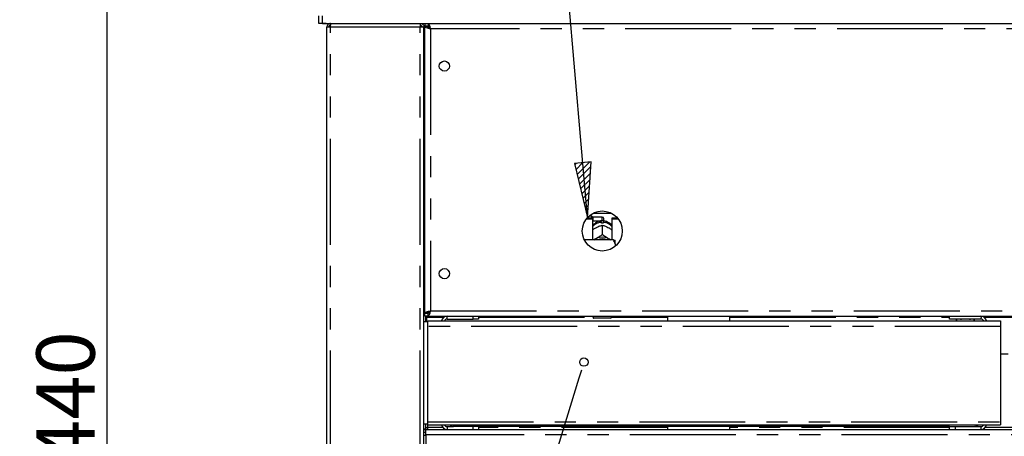
# Model space of a CAD drawing. Extents: x 5 to 415, y 5 to 292.
# Drawn here: x 40 to 99, y 211 to 236 of the extents above; entities that cross this region are included whole.
import ezdxf

# ---------------------------------------------------------------- set-up
doc = ezdxf.new("R2010")
doc.units = 0
doc.linetypes.add('PHANTOM', pattern=[12.7, 6.35, -1.27, 1.27, -1.27, 1.27, -1.27])
doc.layers.add('BEMAßUNG', color=96, linetype='CONTINUOUS')
doc.layers.add('SLD-0', color=179, linetype='CONTINUOUS')
doc.styles.add('SLDTEXTSTYLE0', font='TXT', dxfattribs={"width": 0.75})
doc.styles.add('SLDTEXTSTYLE3', font='TXT', dxfattribs={"width": 0.96})
doc.dimstyles.new('SLDDIMSTYLE0', dxfattribs={"dimtxt": 3.5, "dimasz": 3.302, "dimexe": 0, "dimexo": 0.0625, "dimgap": 0.875, "dimtad": 1, "dimdec": 0, "dimlfac": 12.5, "dimrnd": 1e-09, "dimzin": 12, "dimtxsty": 'SLDTEXTSTYLE0', "dimblk1": 'NONE', "dimblk2": 'NONE', "dimsah": 1, "dimcen": 0.09, "dimazin": 3, "dimtfac": 1, "dimtofl": 0, "dimtmove": 0, "dimatfit": 3, "dimtolj": 1, "dimtzin": 12})
doc.dimstyles.new('SLDDIMSTYLE1', dxfattribs={"dimtxt": 3.5, "dimasz": 3.302, "dimexe": 0, "dimexo": 0.0625, "dimgap": 0.875, "dimtad": 1, "dimdec": 0, "dimlfac": 12.5, "dimrnd": 1e-09, "dimzin": 12, "dimtxsty": 'SLDTEXTSTYLE0', "dimblk1": 'NONE', "dimblk2": 'NONE', "dimsah": 1, "dimcen": 0.09, "dimazin": 3, "dimtfac": 1, "dimtdec": 0, "dimtofl": 0, "dimtmove": 0, "dimatfit": 3, "dimtolj": 1, "dimtzin": 12})

# ---------------------------------------------------------------- blocks, each defined once
blk = doc.blocks.new('_D')
at = {"layer": 'BEMAßUNG'}
for p, q in [((56.716, 241.694), (43.799, 241.694)), ((44.799, 192.805), (44.799, 241.694)), ((56.132, 192.805), (43.799, 192.805))]:
    blk.add_line(p, q, dxfattribs=at)
for points in [[(44.799, 241.694), (44.291, 238.392), (45.307, 238.392)], [(44.799, 192.805), (45.307, 196.107), (44.291, 196.107)]]:
    blk.add_solid(points, dxfattribs=at)
at = {"layer": 'BEMAßUNG', "insert": (40.55, 209.732), "char_height": 3.5, "attachment_point": 1, "rotation": 90, "style": 'SLDTEXTSTYLE3'}
blk.add_mtext('440', dxfattribs=at)
blk = doc.blocks.new('_NONE')
blk = doc.blocks.new('_D_1')
at = {"layer": 'BEMAßUNG'}
for p, q in [((56.716, 258.351), (36.799, 258.351)), ((37.799, 192.805), (37.799, 258.351)), ((56.132, 192.805), (36.799, 192.805))]:
    blk.add_line(p, q, dxfattribs=at)
for points in [[(37.799, 258.351), (37.291, 255.049), (38.307, 255.049)], [(37.799, 192.805), (38.307, 196.107), (37.291, 196.107)]]:
    blk.add_solid(points, dxfattribs=at)
at = {"layer": 'BEMAßUNG', "insert": (33.55, 221.575), "char_height": 3.5, "attachment_point": 1, "rotation": 90, "style": 'SLDTEXTSTYLE3'}
blk.add_mtext('590', dxfattribs=at)

msp = doc.modelspace()

# ---------------------------------------------------------------- hatches: boundary and pattern name
at = {"layer": 'BEMAßUNG'}
h = msp.add_hatch(dxfattribs=at)
h.set_pattern_fill('ANSI31', color=256, scale=0.08, style=0)
h.paths.add_polyline_path([(72.817, 227.751), (73.609, 224.505), (73.829, 227.838)], flags=0)

# ---------------------------------------------------------------- linework, layer by layer
for p, q in [((73.609, 224.505), (70.2, 263.781)), ((73.829, 227.838), (72.817, 227.751)), ((72.817, 227.751), (73.609, 224.505)), ((73.609, 224.505), (73.829, 227.838)), ((73.091, 214.871), (62.819, 181.712))]:
    msp.add_line(p, q, dxfattribs=at)
at = {"layer": 'SLD-0', "color": 179, "linetype": 'CONTINUOUS'}
for p, q in [((57.493, 236.138), (57.493, 236.583)), ((57.716, 236.138), (57.716, 236.583)), ((57.716, 236.138), (57.493, 236.138)), ((57.716, 236.138), (139.493, 236.138)), ((57.938, 236.138), (57.716, 236.138)), ((58.188, 235.916), (57.966, 235.916)), ((57.966, 197.472), (57.966, 235.916)), ((58.188, 236.138), (58.188, 236.027)), ((63.577, 236.138), (63.577, 236.027)), ((63.577, 236.027), (63.62, 236.018)), ((63.799, 235.916), (63.577, 235.916)), ((63.799, 197.472), (63.799, 235.916)), ((63.855, 236.138), (63.855, 235.972)), ((64.045, 235.972), (63.855, 235.972)), ((64.021, 235.961), (63.855, 235.961)), ((63.855, 235.948), (63.855, 235.961)), ((63.855, 218.773), (63.855, 235.948)), ((64.021, 235.948), (63.855, 235.948)), ((64.021, 235.948), (64.021, 235.961)), ((64.045, 236.138), (64.045, 235.972)), ((63.799, 234.916), (63.855, 234.916)), ((73.538, 224.42), (73.91, 224.42)), ((73.596, 224.49), (73.91, 224.49)), ((73.871, 224.583), (73.687, 224.583)), ((73.927, 224.527), (73.871, 224.583)), ((73.871, 224.49), (73.871, 224.583)), ((73.91, 224.42), (73.91, 224.49)), ((73.91, 224.42), (73.91, 223.162)), ((74.493, 224.527), (73.927, 224.527)), ((73.927, 224.527), (73.927, 224.305)), ((73.944, 224.761), (75.043, 224.761)), ((74.593, 224.427), (74.593, 224.405)), ((75.077, 224.42), (75.077, 224.49)), ((75.077, 224.49), (75.391, 224.49)), ((75.077, 223.162), (75.077, 224.42)), ((75.077, 224.42), (75.449, 224.42)), ((73.91, 224.288), (73.927, 224.305)), ((73.927, 224.305), (74.493, 224.305)), ((74.109, 223.89), (74.156, 223.914)), ((74.449, 224.162), (74.449, 224.221)), ((74.493, 224.044), (74.493, 224.044)), ((74.493, 224.044), (74.493, 223.48)), ((74.493, 224.044), (74.494, 224.044)), ((74.538, 224.221), (74.538, 224.162)), ((74.831, 223.914), (74.878, 223.89)), ((74.038, 223.186), (74.109, 223.232)), ((74.109, 223.232), (74.156, 223.257)), ((74.493, 223.48), (74.493, 223.48)), ((74.494, 223.48), (74.493, 223.48)), ((74.493, 223.48), (74.494, 223.48)), ((74.831, 223.257), (74.878, 223.232)), ((74.878, 223.232), (74.949, 223.186)), ((75.16, 223.162), (73.418, 223.162)), ((74.006, 223.162), (74.038, 223.186)), ((74.949, 223.186), (74.98, 223.162)), ((75.271, 222.92), (75.271, 223.136)), ((75.271, 222.92), (75.271, 222.78)), ((63.855, 219.805), (63.799, 219.805)), ((63.855, 218.805), (63.799, 218.805)), ((63.855, 218.638), (63.799, 218.638)), ((64.021, 218.773), (63.855, 218.773)), ((63.855, 218.773), (63.855, 218.761)), ((64.021, 218.761), (63.855, 218.761)), ((63.855, 218.583), (63.855, 218.75)), ((64.045, 218.75), (63.855, 218.75)), ((64.045, 218.583), (63.855, 218.583)), ((63.91, 218.25), (63.91, 218.583)), ((63.966, 218.583), (63.966, 218.527)), ((63.966, 218.25), (63.966, 218.527)), ((64.021, 218.773), (64.021, 218.761)), ((64.105, 218.805), (64.033, 218.805)), ((64.045, 218.583), (64.045, 218.75)), ((64.045, 218.583), (133.164, 218.583)), ((64.105, 218.866), (64.105, 218.782)), ((66.743, 218.416), (66.743, 218.583)), ((67.077, 218.583), (67.077, 218.416)), ((73.938, 218.527), (73.938, 218.583)), ((75.049, 218.583), (75.049, 218.527)), ((78.399, 218.583), (78.399, 218.305)), ((82.143, 218.305), (82.143, 218.583)), ((95.327, 218.416), (95.327, 218.583)), ((64.021, 218.25), (63.799, 218.25)), ((64.021, 218.305), (98.382, 218.305)), ((64.021, 217.972), (64.021, 218.305)), ((64.021, 212.255), (64.021, 217.972)), ((65.188, 218.416), (66.743, 218.416)), ((67.077, 218.416), (66.743, 218.416)), ((74.993, 218.472), (73.993, 218.472)), ((97.199, 218.416), (95.327, 218.416)), ((95.993, 218.416), (95.993, 218.361)), ((96.549, 218.361), (96.549, 218.416)), ((98.382, 218.305), (98.382, 217.972)), ((98.382, 217.972), (98.382, 212.255)), ((98.827, 216.305), (98.382, 216.305)), ((63.799, 212.138), (64.021, 212.138)), ((63.91, 211.816), (63.91, 212.138)), ((64.021, 212.083), (64.021, 212.255)), ((64.021, 212.083), (98.382, 212.083)), ((98.382, 212.255), (98.382, 212.083)), ((63.91, 211.816), (63.799, 211.816)), ((63.799, 211.805), (63.91, 211.805)), ((63.799, 211.638), (63.91, 211.638)), ((63.91, 211.916), (64.021, 211.916)), ((63.91, 211.472), (63.91, 211.805)), ((63.91, 211.805), (133.299, 211.805)), ((63.91, 211.472), (63.91, 202.972)), ((64.021, 211.805), (64.021, 211.916)), ((65.188, 211.972), (65.577, 211.972)), ((95.327, 211.972), (65.577, 211.972)), ((66.743, 211.805), (66.743, 211.972)), ((67.077, 211.972), (67.077, 211.805)), ((78.399, 211.972), (78.399, 211.805)), ((82.143, 211.805), (82.143, 211.972)), ((95.327, 211.805), (95.327, 211.972)), ((95.327, 211.972), (95.66, 211.972)), ((95.66, 211.972), (95.66, 211.805)), ((95.66, 211.972), (97.199, 211.972))]:
    msp.add_line(p, q, dxfattribs=at)
at = {"layer": 'SLD-0', "color": 8, "linetype": 'PHANTOM'}
for p, q in [((58.188, 197.472), (58.188, 235.916)), ((63.577, 235.916), (58.188, 235.916)), ((63.577, 197.472), (63.577, 235.916)), ((64.188, 235.805), (64.188, 218.916)), ((133.021, 235.805), (64.188, 235.805)), ((74.493, 224.305), (74.493, 224.527)), ((63.855, 218.972), (63.799, 218.972)), ((63.966, 218.527), (65.004, 218.527)), ((64.188, 218.916), (133.021, 218.916)), ((65.188, 218.416), (65.188, 218.583)), ((67.077, 218.527), (73.938, 218.527)), ((75.049, 218.527), (78.399, 218.527)), ((82.143, 218.527), (95.327, 218.527)), ((97.388, 218.527), (99.821, 218.527)), ((98.382, 217.972), (64.021, 217.972)), ((64.021, 212.255), (98.382, 212.255)), ((64.021, 211.916), (64.021, 212.083)), ((63.799, 211.455), (63.91, 211.455)), ((133.299, 211.472), (63.91, 211.472)), ((64.939, 211.916), (64.021, 211.916)), ((65.188, 211.972), (65.188, 211.805)), ((78.399, 211.916), (67.077, 211.916)), ((95.327, 211.916), (82.143, 211.916)), ((97.199, 211.972), (97.199, 211.805)), ((99.754, 211.916), (97.455, 211.916))]:
    msp.add_line(p, q, dxfattribs=at)
at = {"layer": 'SLD-0', "color": 96, "linetype": 'CONTINUOUS'}
msp.add_line((73.241, 215.356), (73.091, 214.871), dxfattribs=at)
at = {"layer": 'SLD-0', "color": 179, "linetype": 'CONTINUOUS'}
for centre, radius in [((65.021, 233.583), 0.306), ((74.493, 223.694), 1.2), ((65.021, 221.138), 0.306)]:
    msp.add_circle(centre, radius, dxfattribs=at)
at = {"layer": 'SLD-0', "color": 96, "linetype": 'CONTINUOUS'}
msp.add_circle((73.392, 215.841), 0.254, dxfattribs=at)
at = {"layer": 'SLD-0', "color": 179, "linetype": 'CONTINUOUS'}
for centre, radius, start, end in [((74.493, 224.427), 0.1, 0, 90), ((74.493, 224.405), 0.1, 270, 0), ((74.493, 223.367), 0.797, 86.80148, 93.19852), ((74.493, 222.545), 0.788, 64.61495, 115.38505), ((74.493, 222.566), 0.665, 63.49973, 116.50027), ((65.188, 218.25), 0.333, 90, 170.40593), ((73.993, 218.527), 0.0556, 180, 270.00064), ((74.993, 218.527), 0.0556, 270, 359.9999), ((97.199, 218.233), 0.35, 11.90849, 90), ((65.188, 218.25), 0.167, 90, 160.52878), ((95.766, 218.3), 0.0611, 90, 174.78409), ((96.776, 218.3), 0.0611, 5.21591, 90), ((97.199, 218.233), 0.183, 23.19984, 90), ((65.188, 212.138), 0.333, 189.59407, 270), ((65.188, 212.138), 0.167, 199.47122, 270), ((97.199, 212.155), 0.35, 270, 348.09151), ((97.199, 212.155), 0.183, 270, 336.80016)]:
    msp.add_arc(centre, radius, start, end, dxfattribs=at)
at = {"layer": 'SLD-0', "color": 8, "linetype": 'PHANTOM'}
for centre, radius, start, end in [((74.482, 223.477), 0.744, 92.55147, 140.22799), ((74.506, 223.481), 0.741, 39.66062, 87.55991)]:
    msp.add_arc(centre, radius, start, end, dxfattribs=at)
at = {"layer": 'SLD-0', "color": 179, "linetype": 'CONTINUOUS'}
for points, knots in [([(58.188, 236.138), (58.159, 236.135), (58.1, 236.128), (58.027, 236.077), (57.976, 236.004), (57.969, 235.945), (57.966, 235.916)], [0, 0, 0, 0, 0.249996, 0.5, 0.749998, 1, 1, 1, 1]), ([(58.188, 236.027), (58.173, 236.026), (58.144, 236.022), (58.107, 235.997), (58.082, 235.96), (58.078, 235.931), (58.077, 235.916)], [0, 0, 0, 0, 0.2499877, 0.4999931, 0.7499994, 1, 1, 1, 1]), ([(58.188, 235.916), (58.189, 235.945), (58.19, 236.004), (58.192, 236.077), (58.194, 236.128), (58.195, 236.135), (58.196, 236.138)], [0, 0, 0, 0, 0.250002, 0.499994, 0.749996, 1, 1, 1, 1]), ([(63.569, 236.138), (63.57, 236.135), (63.571, 236.128), (63.573, 236.077), (63.575, 236.004), (63.576, 235.945), (63.577, 235.916)], [0, 0, 0, 0, 0.2500043, 0.5000059, 0.7499978, 1, 1, 1, 1]), ([(63.577, 236.138), (63.606, 236.135), (63.664, 236.128), (63.738, 236.077), (63.789, 236.004), (63.796, 235.945), (63.799, 235.916)], [0, 0, 0, 0, 0.250004, 0.499999, 0.750001, 1, 1, 1, 1]), ([(63.577, 236.027), (63.591, 236.026), (63.62, 236.022), (63.657, 235.997), (63.683, 235.96), (63.686, 235.931), (63.688, 235.916)], [0, 0, 0, 0, 0.250002, 0.500002, 0.750004, 1, 1, 1, 1]), ([(64.188, 235.805), (64.144, 235.817), (64.057, 235.841), (63.947, 235.877), (63.87, 235.912), (63.86, 235.936), (63.855, 235.948)], [0, 0, 0, 0, 0.249997, 0.5, 0.749991, 1, 1, 1, 1]), ([(64.188, 235.805), (64.166, 235.817), (64.122, 235.841), (64.067, 235.877), (64.029, 235.912), (64.024, 235.936), (64.021, 235.948)], [0, 0, 0, 0, 0.249994, 0.500001, 0.749995, 1, 1, 1, 1]), ([(64.045, 236.138), (64.055, 236.134), (64.077, 236.127), (64.108, 236.065), (64.14, 235.975), (64.167, 235.882), (64.183, 235.824), (64.188, 235.805)], [0, 0, 0, 0, 0.222598, 0.445213, 0.667826, 0.89044, 1, 1, 1, 1]), ([(64.045, 235.972), (64.058, 235.968), (64.084, 235.962), (64.121, 235.919), (64.155, 235.865), (64.177, 235.825), (64.188, 235.805)], [0, 0, 0, 0, 0.286284, 0.531451, 0.776533, 1, 1, 1, 1]), ([(74.46, 224.305), (74.41, 224.299), (74.306, 224.287), (74.155, 224.227), (74.021, 224.13), (73.937, 224.051), (73.91, 224.002), (73.91, 224.002)], [0, 0, 0, 0, 0.232356, 0.482277, 0.738787, 0.99932, 1, 1, 1, 1]), ([(73.91, 223.765), (73.926, 223.777), (73.989, 223.823), (74.058, 223.861), (74.109, 223.89)], [0, 0, 0, 0, 0.257974, 1, 1, 1, 1]), ([(74.156, 223.914), (74.164, 223.918), (74.246, 223.959), (74.362, 224.005), (74.461, 224.034), (74.493, 224.044)], [0, 0, 0, 0, 0.0693301, 0.6976815, 1, 1, 1, 1]), ([(74.494, 224.044), (74.555, 224.026), (74.663, 223.993), (74.781, 223.938), (74.831, 223.914)], [0, 0, 0, 0, 0.5706725, 1, 1, 1, 1]), ([(75.077, 223.996), (75.067, 224.011), (75.031, 224.07), (74.941, 224.152), (74.813, 224.235), (74.673, 224.289), (74.575, 224.299), (74.527, 224.305)], [0, 0, 0, 0, 0.083028, 0.317379, 0.549336, 0.780912, 1, 1, 1, 1]), ([(74.878, 223.89), (74.886, 223.885), (74.954, 223.848), (75.019, 223.804), (75.077, 223.765)], [0, 0, 0, 0, 0.119811, 1, 1, 1, 1]), ([(74.109, 223.232), (74.101, 223.228), (74.043, 223.199), (73.988, 223.179), (73.941, 223.162)], [0, 0, 0, 0, 0.141734, 1, 1, 1, 1]), ([(74.493, 223.48), (74.432, 223.434), (74.324, 223.354), (74.206, 223.286), (74.156, 223.257)], [0, 0, 0, 0, 0.5706751, 1, 1, 1, 1]), ([(74.831, 223.257), (74.823, 223.261), (74.741, 223.306), (74.625, 223.382), (74.526, 223.456), (74.494, 223.48)], [0, 0, 0, 0, 0.0693291, 0.6976774, 1, 1, 1, 1]), ([(75.038, 223.162), (75.035, 223.163), (74.984, 223.179), (74.929, 223.207), (74.878, 223.232)], [0, 0, 0, 0, 0.069411, 1, 1, 1, 1]), ([(75.271, 222.92), (75.256, 222.964), (75.227, 223.047), (75.182, 223.125), (75.16, 223.162)], [0, 0, 0, 0, 0.52334, 1, 1, 1, 1]), ([(75.16, 223.162), (75.2, 223.154), (75.244, 223.146), (75.269, 223.137), (75.271, 223.136)], [0, 0, 0, 0, 0.915504, 1, 1, 1, 1]), ([(63.855, 218.773), (63.86, 218.785), (63.87, 218.809), (63.947, 218.845), (64.057, 218.88), (64.144, 218.904), (64.188, 218.916)], [0, 0, 0, 0, 0.25001, 0.499999, 0.750003, 1, 1, 1, 1]), ([(64.021, 218.773), (64.024, 218.785), (64.029, 218.809), (64.067, 218.845), (64.122, 218.88), (64.166, 218.904), (64.188, 218.916)], [0, 0, 0, 0, 0.250006, 0.499998, 0.750005, 1, 1, 1, 1]), ([(64.188, 218.916), (64.177, 218.877), (64.156, 218.8), (64.124, 218.697), (64.092, 218.622), (64.066, 218.587), (64.05, 218.584), (64.045, 218.583)], [0, 0, 0, 0, 0.22259, 0.445203, 0.667819, 0.890439, 1, 1, 1, 1]), ([(64.188, 218.916), (64.174, 218.891), (64.149, 218.845), (64.112, 218.79), (64.078, 218.756), (64.055, 218.752), (64.045, 218.75)], [0, 0, 0, 0, 0.286288, 0.53145, 0.776517, 1, 1, 1, 1]), ([(97.21, 218.583), (97.209, 218.561), (97.207, 218.499), (97.203, 218.433), (97.2, 218.422), (97.199, 218.416)], [0, 0, 0, 0, 0.220268, 0.610137, 1, 1, 1, 1]), ([(65.331, 212.083), (65.356, 212.059), (65.409, 212.007), (65.5, 211.976), (65.558, 211.973), (65.577, 211.972)], [0, 0, 0, 0, 0.375727, 0.794108, 1, 1, 1, 1]), ([(65.577, 211.972), (65.566, 211.976), (65.545, 211.985), (65.52, 212.029), (65.505, 212.072), (65.501, 212.083)], [0, 0, 0, 0, 0.422156, 0.844371, 1, 1, 1, 1]), ([(96.903, 212.083), (96.893, 212.059), (96.873, 212.007), (96.848, 211.976), (96.832, 211.973), (96.827, 211.972)], [0, 0, 0, 0, 0.375727, 0.794107, 1, 1, 1, 1]), ([(96.827, 211.972), (96.865, 211.976), (96.942, 211.985), (97.028, 212.029), (97.06, 212.072), (97.069, 212.083)], [0, 0, 0, 0, 0.422159, 0.844366, 1, 1, 1, 1])]:
    msp.add_open_spline(points, degree=3, knots=knots, dxfattribs=at)

# ---------------------------------------------------------------- dimensions: what is measured, and where the dimension line sits
at = {"layer": 'BEMAßUNG'}
for base, p1, dimstyle, picture, middle in [((37.799, 192.805), (57.716, 258.351), 'SLDDIMSTYLE1', '_D_1', (37.799, 225.454)), ((44.799, 192.805), (57.716, 241.694), 'SLDDIMSTYLE0', '_D', (44.799, 213.611))]:
    dim = msp.add_linear_dim(base=base, p1=p1, p2=(57.132, 192.805), angle=90, dimstyle=dimstyle, dxfattribs=at)
    dim.commit()
    dim.dimension.update_dxf_attribs({"geometry": picture, "text_midpoint": middle, "dimtype": 160})

doc.saveas('drawing.dxf')
